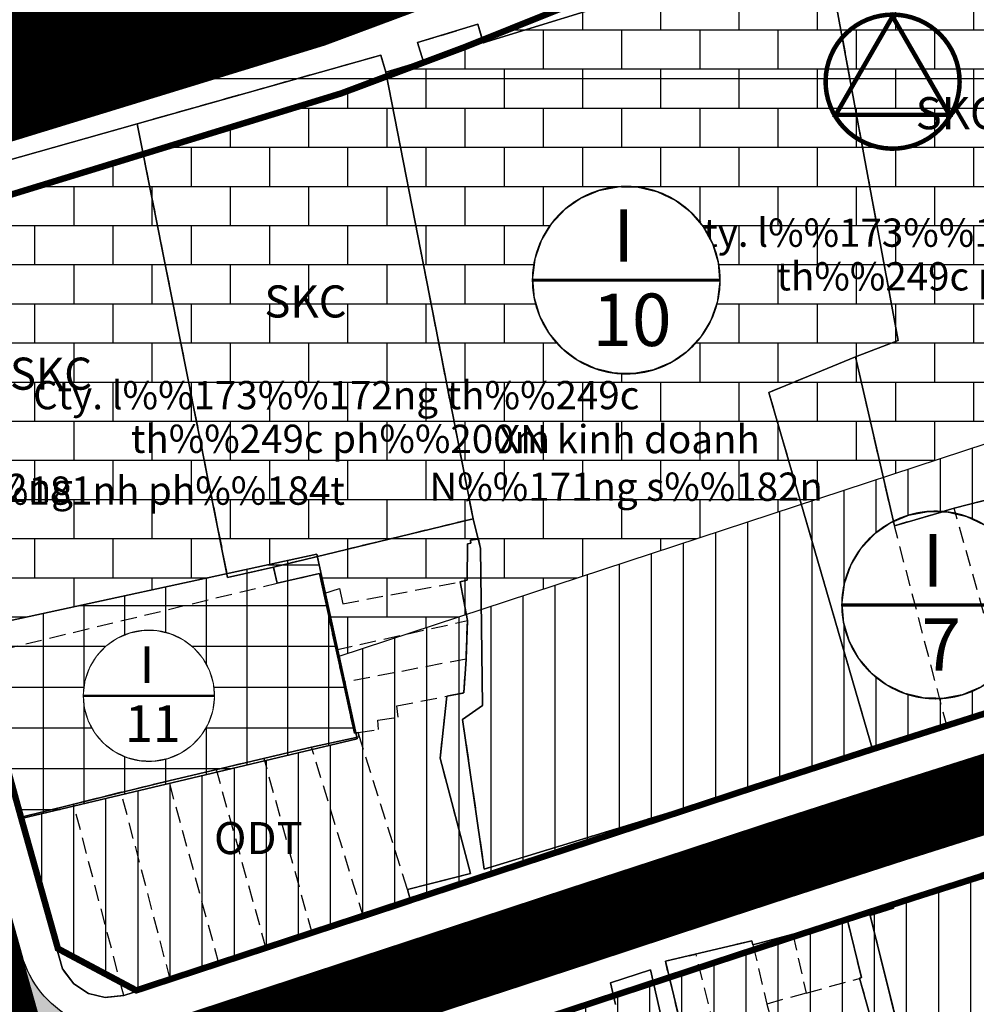
# Model space of a CAD drawing. Units: millimetres. Extents: x 599249 to 600923, y 1188071 to 1189503.
# Drawn here: x 599505 to 599580, y 1188728 to 1188805 of the extents above; entities that cross this region are included whole.
import ezdxf
from ezdxf.enums import TextEntityAlignment as Align

# ---------------------------------------------------------------- set-up
doc = ezdxf.new("R2010")
doc.units = ezdxf.units.MM
doc.header["$LTSCALE"] = 0.2
doc.linetypes.add('CENTER2', pattern=[1.125, 0.75, -0.125, 0.125, -0.125])
doc.linetypes.add('HIDDEN', pattern=[9.525, 6.35, -3.175])
for name, color, linetype, lineweight in [('A-TIM', 8, 'CENTER2', 18), ('CT hien huu', 6, 'Continuous', 15), ('DCHH', 42, 'Continuous', 25), ('GHICHU', 7, 'Continuous', 0)]:
    doc.layers.add(name, color=color, linetype=linetype, lineweight=lineweight)
for name, color, linetype in [('cocau', 120, 'Continuous'), ('ct cong cong', 1, 'Continuous'), ('ht phuong 11', 250, 'Continuous'), ('long duong', 2, 'Continuous'), ('TEXT', 7, 'Continuous')]:
    doc.layers.add(name, color=color, linetype=linetype)
doc.layers.add('H- DUONG', color=7, linetype='Continuous', lineweight=18, true_color=0x919191)
doc.styles.add('BIGFONT', font='vn_vni.shx', dxfattribs={"height": 0.2})
doc.styles.add('HEL-B', font='VNI-Helve-Bold.TTF')
doc.styles.get("Standard").update_dxf_attribs({"font": 'VNI-Helve-Bold.TTF'})
doc.styles.add('txt', font='vn_vni.shx', dxfattribs={"height": 0.2})

# ---------------------------------------------------------------- blocks, each defined once
blk = doc.blocks.new('A$C09831A19')
at = {"layer": 'GHICHU', "const_width": 0.485}
blk.add_lwpolyline([(-14.55, 0, -1), (14.55, 0, -1), (-14.55, 0, -1.0635)], format="xyb", dxfattribs=at)
at = {"layer": 'GHICHU', "linetype": 'Continuous'}
blk.add_lwpolyline([(4.19, -13.94), (7, -12.76), (9.5, -11.03), (11.58, -8.81), (13.16, -6.21), (14.17, -3.34), (14.55, -0.32), (14.3, 2.71), (13.42, 5.63), (11.96, 8.29), (9.97, 10.6), (7.55, 12.44), (4.8, 13.74), (1.84, 14.44), (-1.2, 14.5), (-4.19, 13.94), (-7, 12.76), (-9.5, 11.03), (-11.58, 8.81), (-13.16, 6.21), (-14.17, 3.34), (-14.55, 0.32), (-14.3, -2.71), (-13.42, -5.63), (-11.96, -8.29), (-9.97, -10.6), (-7.55, -12.44), (-4.8, -13.74), (-1.84, -14.44), (1.2, -14.5)], close=True, dxfattribs=at)
at = {"linetype": 'Continuous'}
blk.add_wipeout([(4.19, -13.94), (7, -12.76), (9.5, -11.03), (11.58, -8.81), (13.16, -6.21), (14.17, -3.34), (14.55, -0.32), (14.3, 2.71), (13.42, 5.63), (11.96, 8.29), (9.97, 10.6), (7.55, 12.44), (4.8, 13.74), (1.84, 14.44), (-1.2, 14.5), (-4.19, 13.94), (-7, 12.76), (-9.5, 11.03), (-11.58, 8.81), (-13.16, 6.21), (-14.17, 3.34), (-14.55, 0.32), (-14.3, -2.71), (-13.42, -5.63), (-11.96, -8.29), (-9.97, -10.6), (-7.55, -12.44), (-4.8, -13.74), (-1.84, -14.44), (1.2, -14.5)], dxfattribs=at).dxf.layer = 'GHICHU'
at = {"layer": 'GHICHU', "const_width": 0.485}
blk.add_lwpolyline([(-14.55, 0), (14.55, 0)], dxfattribs=at)
at = {"ltscale": 200, "style": 'HEL-B'}
for tag, p in [('STTKHU', (-0.42, 4.5)), ('STTLO', (0.02, -9.1))]:
    blk.add_attdef(tag, text='', height=4.85, dxfattribs=at).set_placement(p, align=Align.CENTER)
blk = doc.blocks.new('A$C55B358F4')
at = {"layer": 'ht phuong 11', "linetype": 'Continuous'}
for p, q in [((-611.15, 300), (682.736, 300)), ((-348.492, 300.502), (-341.703, 265.708)), ((-341.703, 265.708), (-357.26, 261.938)), ((-341.291, 264.128), (-341.703, 265.708))]:
    blk.add_line(p, q, dxfattribs=at)
at = {"layer": 'ht phuong 11', "linetype": 'HIDDEN'}
for p, q in [((-341.7, 265.71), (-348.49, 300.5)), ((-308.88, 265.17), (-311.9, 278.31)), ((-304.22, 266.53), (-299.06, 267.85)), ((-304.22, 266.53), (-308.88, 265.17)), ((-299.83, 251.01), (-304.22, 266.53)), ((-341.7, 265.71), (-357.26, 261.94)), ((-341.29, 264.13), (-341.7, 265.71)), ((-304.75, 249.43), (-308.88, 265.17)), ((-356.96, 260.69), (-357.26, 261.94)), ((-342.72, 260.8), (-342.14, 257.78)), ((-380.25, 255.08), (-356.96, 260.69)), ((-352.37, 255.51), (-353.32, 259.9)), ((-352.37, 255.51), (-342.14, 257.78)), ((-342.25, 254.79), (-342.14, 257.78)), ((-351.8, 252.95), (-352.37, 255.51)), ((-377.01, 242.44), (-380.25, 255.08)), ((-342.25, 254.79), (-351.8, 252.95)), ((-304.75, 249.43), (-299.83, 251.01)), ((-310.57, 247.68), (-304.75, 249.43)), ((-354.28, 247.93), (-350.56, 248.74)), ((-350.56, 248.74), (-350.66, 249.07)), ((-346.81, 236.84), (-350.56, 248.74)), ((-354.28, 247.93), (-357.98, 247.05)), ((-350.21, 234.6), (-354.28, 247.93)), ((-357.98, 247.05), (-361.69, 246.18)), ((-354.22, 233.35), (-357.98, 247.05)), ((-361.69, 246.18), (-365.39, 245.3)), ((-357.81, 232.22), (-361.69, 246.18)), ((-365.39, 245.3), (-369.11, 244.41)), ((-361.48, 231.01), (-365.39, 245.3)), ((-369.11, 244.41), (-372.82, 243.49)), ((-365.27, 229.76), (-369.11, 244.41)), ((-377.01, 242.44), (-372.82, 243.49)), ((-368.91, 228.59), (-372.82, 243.49)), ((-350.21, 234.6), (-354.22, 233.35)), ((-354.22, 233.35), (-357.81, 232.22)), ((-316.79, 233.36), (-319.9, 232.53)), ((-316.79, 233.36), (-315.76, 228.78)), ((-319.9, 232.53), (-318.81, 227.92)), ((-357.81, 232.22), (-361.48, 231.01)), ((-320.14, 215.01), (-324.33, 231.81)), ((-361.48, 231.01), (-365.27, 229.76)), ((-365.27, 229.76), (-368.91, 228.59)), ((-315.76, 228.78), (-311.59, 229.92)), ((-311.59, 229.92), (-310.14, 224.77)), ((-315.76, 228.78), (-318.81, 227.92)), ((-318.81, 227.92), (-317.09, 221.4))]:
    blk.add_line(p, q, dxfattribs=at)
at = {"layer": 'ht phuong 11', "linetype": 'Continuous'}
for points in [[(-328.58, 306.592), (-340.903, 302.782), (-341.332, 304.222), (-346.017, 302.802), (-345.588, 301.362), (-348.492, 300.502), (-348.888, 301.822), (-367.867, 296.47), (-389.849, 290.271)], [(-380.248, 255.077), (-377.006, 242.436), (-373.69, 230.665), (-372.8, 229.495), (-371.661, 228.745), (-370.366, 228.435), (-368.906, 228.595), (-365.269, 229.765), (-357.812, 232.225), (-350.207, 234.595), (-346.529, 235.805), (-346.809, 236.835), (-341.893, 238.076), (-344.269, 247.066), (-343.741, 251.897), (-342.413, 252.147), (-342.248, 254.787), (-342.141, 257.777), (-342.718, 260.798), (-342.157, 260.918), (-342.132, 263.748), (-341.877, 263.818), (-341.893, 264.038), (-341.291, 264.128), (-341.126, 263.398), (-340.961, 251.157), (-342.52, 250.077), (-340.837, 238.436), (-310.566, 247.676), (-304.751, 249.427), (-299.827, 251.007)], [(-348.492, 300.502), (-345.588, 301.362), (-346.017, 302.802), (-341.332, 304.222), (-340.903, 302.782), (-328.58, 306.592), (-328.547, 306.472), (-314.682, 312.643)], [(-311.902, 278.309), (-308.586, 279.59), (-314.682, 312.643)], [(-367.867, 296.471), (-348.888, 301.822), (-348.492, 300.502)], [(-289.78, 242.076), (-309.131, 235.815), (-308.958, 235.395), (-310.772, 234.825), (-300.058, 191.891)], [(-377.006, 242.436), (-380.248, 255.077), (-389.849, 290.271), (-367.867, 296.471)], [(-367.867, 296.471), (-360.823, 261.138), (-357.26, 261.938)], [(-311.902, 278.309), (-318.658, 275.549), (-310.566, 247.676)], [(-311.902, 278.309), (-308.883, 265.168), (-304.223, 266.528), (-299.06, 267.848), (-291.364, 269.959)], [(-377.006, 242.436), (-373.69, 230.665), (-372.8, 229.495), (-371.661, 228.745), (-370.366, 228.435), (-368.906, 228.595), (-365.269, 229.765), (-357.812, 232.225), (-350.207, 234.595), (-346.529, 235.805), (-346.809, 236.835), (-341.893, 238.076), (-344.269, 247.066), (-343.741, 251.897), (-342.413, 252.147), (-342.248, 254.787), (-342.141, 257.777), (-342.718, 260.798), (-342.157, 260.918), (-342.132, 263.748), (-341.877, 263.818), (-341.893, 264.038), (-341.291, 264.128)], [(-310.566, 247.676), (-340.837, 238.436), (-342.52, 250.077), (-340.961, 251.157), (-341.126, 263.398), (-341.291, 264.128)], [(-357.26, 261.938), (-356.963, 260.688), (-353.663, 261.458), (-350.941, 249.027), (-350.661, 249.067), (-350.562, 248.737), (-354.282, 247.926), (-365.393, 245.296), (-369.113, 244.406), (-377.006, 242.436)], [(-279.198, 257.557), (-283.198, 256.287), (-287.231, 254.937), (-295.001, 252.437), (-298.33, 251.451), (-299.827, 251.007), (-304.751, 249.427), (-310.566, 247.676)], [(-300.058, 191.891), (-308.369, 225.197), (-310.772, 234.825), (-308.958, 235.395), (-309.131, 235.815), (-295.32, 240.284), (-289.78, 242.076), (-289.648, 241.606), (-287.751, 242.336)], [(-326.716, 231.255), (-319.994, 232.845), (-319.903, 232.535), (-316.793, 233.355), (-312.562, 234.545), (-311.44, 229.985), (-311.589, 229.925), (-310.137, 224.774)], [(-322.98, 215.703), (-326.716, 231.255)], [(-326.477, 224.434), (-327.871, 230.595), (-330.997, 229.575), (-330.618, 227.885)], [(-330.618, 227.885), (-330.997, 229.575), (-327.871, 230.595), (-326.477, 224.434)], [(-326.477, 224.434), (-327.871, 230.595), (-330.997, 229.575), (-330.618, 227.885)]]:
    blk.add_lwpolyline(points, dxfattribs=at)
for points in [[(-293.871, 279.079), (-291.364, 269.959), (-299.06, 267.848), (-304.223, 266.528), (-308.883, 265.168), (-311.902, 278.309), (-308.586, 279.59), (-314.682, 312.643), (-300.957, 318.833)], [(-311.902, 278.309), (-318.658, 275.549), (-310.566, 247.676), (-340.837, 238.436), (-342.52, 250.077), (-340.961, 251.157), (-341.126, 263.398), (-341.291, 264.128), (-341.703, 265.708), (-348.492, 300.502), (-345.588, 301.362), (-346.017, 302.802), (-341.332, 304.222), (-340.903, 302.782), (-328.58, 306.592), (-328.547, 306.472), (-314.682, 312.643), (-308.586, 279.59)], [(-348.492, 300.502), (-341.703, 265.708), (-357.26, 261.938), (-360.823, 261.138), (-367.867, 296.47), (-348.888, 301.822)], [(-357.26, 261.938), (-356.963, 260.688), (-353.663, 261.458), (-350.941, 249.027), (-350.661, 249.067), (-350.562, 248.737), (-354.282, 247.926), (-365.393, 245.296), (-369.113, 244.406), (-377.006, 242.436), (-380.248, 255.077), (-389.849, 290.271), (-367.867, 296.47), (-360.823, 261.138)], [(-279.198, 257.557), (-283.198, 256.287), (-287.231, 254.937), (-295.001, 252.437), (-299.827, 251.007), (-304.751, 249.427), (-310.566, 247.676), (-318.658, 275.549), (-311.902, 278.309), (-308.883, 265.168), (-304.223, 266.528), (-299.06, 267.848), (-291.364, 269.959), (-293.871, 279.079), (-289.731, 280.41), (-285.59, 281.84)], [(-341.291, 264.128), (-341.893, 264.038), (-341.877, 263.818), (-342.132, 263.748), (-342.157, 260.918), (-342.718, 260.798), (-342.141, 257.777), (-342.248, 254.787), (-342.413, 252.147), (-343.741, 251.897), (-344.269, 247.066), (-341.893, 238.076), (-346.809, 236.835), (-346.529, 235.805), (-350.207, 234.595), (-357.812, 232.225), (-365.269, 229.765), (-368.906, 228.595), (-370.366, 228.435), (-371.661, 228.745), (-372.8, 229.495), (-373.69, 230.665), (-377.006, 242.436), (-369.113, 244.406), (-365.393, 245.296), (-354.282, 247.926), (-350.562, 248.737), (-350.661, 249.067), (-350.941, 249.027), (-353.663, 261.458), (-356.963, 260.688), (-357.26, 261.938), (-341.703, 265.708)], [(-279.528, 206.352), (-282.951, 205.572), (-280.831, 198.172), (-300.058, 191.891), (-310.772, 234.825), (-308.958, 235.395), (-309.131, 235.815), (-289.78, 242.076), (-289.648, 241.606), (-287.751, 242.336), (-282.703, 221.174), (-283.511, 220.884)], [(-319.573, 209.883), (-312.447, 211.603), (-309.461, 212.153), (-306.326, 212.893), (-308.083, 219.224), (-308.504, 219.124), (-309.147, 221.534), (-309.329, 221.734), (-310.137, 224.774), (-311.589, 229.925), (-311.44, 229.985), (-312.562, 234.545), (-316.793, 233.355), (-319.903, 232.535), (-319.994, 232.845), (-326.716, 231.255), (-322.98, 215.703), (-322.048, 214.493), (-320.761, 214.843), (-320.662, 214.453), (-320.777, 214.423), (-319.771, 210.173), (-319.647, 210.183)], [(-319.573, 209.883), (-319.647, 210.183), (-319.771, 210.173), (-320.777, 214.423), (-320.662, 214.453), (-320.761, 214.843), (-322.048, 214.493), (-322.98, 215.703), (-326.716, 231.255), (-319.994, 232.845), (-319.903, 232.535), (-316.793, 233.355), (-312.562, 234.545), (-311.44, 229.985), (-311.589, 229.925), (-310.137, 224.774), (-309.329, 221.734), (-309.147, 221.534), (-308.504, 219.124), (-308.083, 219.224), (-306.326, 212.893), (-309.461, 212.153), (-312.447, 211.603)]]:
    blk.add_lwpolyline(points, close=True, dxfattribs=at)
at = {"layer": 'ht phuong 11', "linetype": 'HIDDEN'}
for points in [[(-348.49, 300.5), (-345.59, 301.36), (-346.02, 302.8), (-341.33, 304.22), (-340.9, 302.78), (-328.58, 306.59), (-328.55, 306.47), (-314.68, 312.64)], [(-314.68, 312.64), (-308.59, 279.59), (-311.9, 278.31)], [(-348.49, 300.5), (-348.89, 301.82), (-367.87, 296.47)], [(-380.25, 255.08), (-389.85, 290.27), (-367.87, 296.47)], [(-367.87, 296.47), (-360.82, 261.14), (-357.26, 261.94)], [(-311.9, 278.31), (-318.66, 275.55), (-310.57, 247.68)], [(-341.29, 264.13), (-341.89, 264.04), (-341.88, 263.82), (-342.13, 263.75), (-342.16, 260.92), (-342.72, 260.8)], [(-341.29, 264.13), (-341.13, 263.4), (-340.96, 251.16), (-342.52, 250.08), (-340.84, 238.44), (-310.57, 247.68)], [(-356.96, 260.69), (-353.66, 261.46), (-353.32, 259.9)], [(-353.32, 259.9), (-352.11, 260.28), (-351.84, 259.09), (-342.72, 260.8)], [(-343.74, 251.9), (-342.41, 252.15), (-342.25, 254.79)], [(-350.66, 249.07), (-350.94, 249.03), (-351.8, 252.95)], [(-350.66, 249.07), (-349.06, 249.29), (-349.13, 250.03), (-347.54, 250.25), (-347.65, 251.14), (-343.74, 251.9)], [(-346.81, 236.84), (-341.89, 238.08), (-344.27, 247.07), (-343.74, 251.9)], [(-368.91, 228.59), (-370.37, 228.43), (-371.66, 228.74), (-372.8, 229.49), (-373.69, 230.66), (-377.01, 242.44)], [(-293.68, 240.82), (-309.13, 235.82), (-308.96, 235.4), (-310.77, 234.83), (-300.06, 191.89)], [(-346.81, 236.84), (-346.53, 235.81), (-350.21, 234.6)], [(-311.59, 229.92), (-311.44, 229.98), (-312.56, 234.55), (-316.79, 233.36)], [(-319.9, 232.53), (-319.99, 232.84), (-324.33, 231.81)], [(-320.76, 214.84), (-322.05, 214.49), (-322.98, 215.7), (-326.72, 231.25), (-324.33, 231.81)], [(-326.48, 224.43), (-327.87, 230.59), (-331, 229.57), (-330.62, 227.88)]]:
    blk.add_lwpolyline(points, dxfattribs=at)
at = {"layer": 'ht phuong 11', "linetype": 'Continuous'}
for s, height, style, p in [('SKC', 2.5, 'txt', (-304.019, 296.97)), ('Cty. l%%173%%172ng th%%249c ', 2.2, 'BIGFONT', (-301.734, 287.707)), ('th%%249c ph%%200m', 2.2, 'BIGFONT', (-301.734, 284.307)), ('SKC', 2.5, 'txt', (-329.026, 283.202)), ('SKC', 2.5, 'txt', (-354.757, 282.31)), ('SKC', 2.5, 'txt', (-374.581, 276.687)), ('Cty. l%%173%%172ng th%%249c ', 2.2, 'BIGFONT', (-352.025, 275.054)), ('th%%249c ph%%200m', 2.2, 'BIGFONT', (-352.025, 271.654)), ('XN kinh doanh ', 2.2, 'BIGFONT', (-329.218, 271.627)), ('%%174%%233ng th%%173%%172ng ', 2.2, 'BIGFONT', (-398.918, 267.829)), ('Cty. th%%181nh ph%%184t', 2.2, 'BIGFONT', (-371.313, 267.618)), ('N%%171ng s%%182n', 2.2, 'BIGFONT', (-329.773, 267.923)), ('ODT', 2.5, 'txt', (-358.423, 240.522))]:
    blk.add_text(s, height=height, dxfattribs=dict(at, style=style)).set_placement(p, align=Align.MIDDLE)

msp = doc.modelspace()

# ---------------------------------------------------------------- hatches: boundary and pattern name
at = {"layer": 'ct cong cong'}
h = msp.add_hatch(dxfattribs=at)
h.set_pattern_fill('NET', color=256, style=0)
h.set_pattern_definition([(0, (603904.702, 1187800.1005), (0, 3.175), []), (90, (603904.702, 1187800.1005), (-3.175, 2e-16), [])])
h.paths.add_polyline_path([(599528.64, 1188762.95), (599501.527, 1188757.096), (599505.61, 1188742.36), (599531.762, 1188748.573)])
at = {"layer": 'DCHH'}
h = msp.add_hatch(dxfattribs=at)
h.set_pattern_fill('_USER', color=256, scale=2.5, angle=90, style=0, pattern_type=0)
h.set_pattern_definition([(90, (603904.702, 1187800.1005), (-2.5, 2e-16), [])])
h.paths.add_polyline_path([(599507.333, 1188733.871), (599510.645, 1188739.451), (599514.586, 1188737.111), (599511.274, 1188731.531)], flags=25)
h.paths.add_polyline_path([(599613.366, 1188786.834), (599614.59, 1188782.683), (599530.362, 1188755.02), (599531.762, 1188748.573), (599505.61, 1188742.36), (599508.458, 1188732.236), (599514.562, 1188728.983), (599562.562, 1188744.748), (599571.666, 1188747.688), (599621.336, 1188763.458), (599614.35, 1188787.15)])
at = {"layer": 'H- DUONG', "lineweight": -3}
msp.add_hatch(color=256, dxfattribs=at).paths.add_polyline_path([(599515.862, 1188726.252, -0.426902), (599505.664, 1188731.686), (599511.627, 1188710.488, -0.401638), (599516.832, 1188720.255), (599517.734, 1188720.552)])

# ---------------------------------------------------------------- linework, layer by layer
at = {"color": 7, "const_width": 0.352}
msp.add_lwpolyline([(599576.374, 1188795.406, 162.212346), (599576.266, 1188795.336, 0.006165)], format="xyb", close=True, dxfattribs=at)
msp.add_lwpolyline([(599569.054, 1188797.169), (599577.903, 1188797.169), (599573.479, 1188804.832)], close=True, dxfattribs=at)
at = {"layer": 'cocau', "const_width": 0.5}
for points in [[(599702.242, 1188789.229), (599681.674, 1188782.615), (599666.648, 1188777.845), (599571.666, 1188747.688), (599562.562, 1188744.748), (599556.349, 1188742.707), (599547.31, 1188739.738), (599540.275, 1188737.428), (599536.507, 1188736.19), (599514.562, 1188728.983), (599508.458, 1188732.236), (599505.61, 1188742.36), (599494.472, 1188782.555), (599497.898, 1188788.834), (599530.533, 1188798.839), (599540.166, 1188802.447), (599630.945, 1188838.832), (599631.483, 1188839.066), (599642.975, 1188844.474), (599664.05, 1188851.251), (599665.556, 1188852.043), (599684.464, 1188856.861)], [(599685.326, 1188771.185), (599670.279, 1188766.407), (599575.326, 1188736.26), (599566.279, 1188733.337), (599560.093, 1188731.306), (599551.054, 1188728.337), (599544.02, 1188726.027), (599540.252, 1188724.789), (599517.969, 1188717.471), (599514.572, 1188711.098), (599529.278, 1188658.817), (599535.363, 1188655.623), (599549.395, 1188660.425), (599551.182, 1188661.037), (599569.112, 1188667.174), (599578.598, 1188670.42), (599582.129, 1188671.618), (599591.128, 1188674.709), (599608.835, 1188680.847), (599613.361, 1188682.415), (599679.375, 1188705.298), (599680.545, 1188705.69), (599706.592, 1188714.378)]]:
    msp.add_lwpolyline(points, dxfattribs=at)
at = {"layer": 'cocau', "color": 6}
msp.add_lwpolyline([(599530.362, 1188755.02), (599531.762, 1188748.573), (599505.61, 1188742.36), (599508.458, 1188732.236), (599514.562, 1188728.983), (599536.507, 1188736.19), (599540.275, 1188737.428), (599547.31, 1188739.738), (599556.349, 1188742.707), (599562.562, 1188744.748), (599571.666, 1188747.688), (599628.426, 1188765.709)], dxfattribs=at)
at = {"layer": 'cocau', "color": 6, "flags": 128}
msp.add_lwpolyline([(599528.64, 1188762.95), (599501.527, 1188757.096), (599505.61, 1188742.36), (599531.762, 1188748.573)], close=True, dxfattribs=at)
at = {"layer": 'H- DUONG', "lineweight": -3}
for points, const_width in [([(599869.879, 1188836.65), (599840.693, 1188827.695), (599839.22, 1188827.243), (599834.45, 1188825.78), (599792.491, 1188812.077), (599788.657, 1188810.825), (599785.088, 1188809.66), (599778.746, 1188807.553), (599778.71, 1188807.577), (599764.8, 1188803.04), (599738.056, 1188794.441), (599735.777, 1188793.708), (599704.078, 1188783.516), (599683.5, 1188776.9), (599668.463, 1188772.126), (599573.496, 1188741.974), (599564.421, 1188739.043), (599558.221, 1188737.006), (599549.182, 1188734.038), (599542.148, 1188731.727), (599538.379, 1188730.49), (599503.985, 1188719.193)], 6), ([(599486.579, 1188781.072), (599522.378, 1188653.805)], 10)]:
    msp.add_lwpolyline(points, dxfattribs=dict(at, const_width=const_width))
at = {"layer": 'long duong'}
for points in [[(599682.587, 1188779.758), (599667.556, 1188774.985), (599572.581, 1188744.831), (599563.491, 1188741.895), (599557.285, 1188739.857), (599548.246, 1188736.888), (599541.212, 1188734.578), (599537.443, 1188733.34), (599515.862, 1188726.252, -0.426902), (599505.664, 1188731.686), (599491.282, 1188782.817, -0.407415), (599496.638, 1188792.632), (599529.244, 1188802.628), (599538.72, 1188806.177), (599597.609, 1188829.78), (599629.403, 1188842.523), (599629.833, 1188842.71), (599641.505, 1188848.203), (599662.495, 1188854.952), (599664.111, 1188855.803), (599724.08, 1188871.083)], [(599684.413, 1188774.042), (599669.371, 1188769.267), (599574.411, 1188739.117), (599565.35, 1188736.19), (599559.157, 1188734.156), (599550.118, 1188731.188), (599543.084, 1188728.877), (599539.315, 1188727.64), (599516.832, 1188720.255, 0.401638), (599511.627, 1188710.488), (599526.584, 1188657.316, 0.430579), (599536.876, 1188651.913), (599550.69, 1188656.641), (599552.477, 1188657.252), (599570.408, 1188663.389), (599579.888, 1188666.634), (599583.421, 1188667.832), (599592.433, 1188670.928), (599610.145, 1188677.067), (599614.671, 1188678.636), (599680.664, 1188701.512), (599681.812, 1188701.896)]]:
    msp.add_lwpolyline(points, format="xyb", dxfattribs=at)

# ---------------------------------------------------------------- texts
at = {"layer": 'TEXT', "linetype": 'Continuous', "lineweight": 0, "insert": (599491.948, 1188799.895), "char_height": 4, "width": 352.743, "attachment_point": 1, "rotation": 20.51406}
msp.add_mtext('{\\fVNI-Helve|b0|i0|c0|p2;ÑÖÔØNG                BEÁN                    BÌNH                   ÑOÂNG}', dxfattribs=at)

# ---------------------------------------------------------------- next in the draw order: block references
at = {"layer": 'GHICHU'}
ref = msp.add_blockref('A$C09831A19', (599515.546, 1188751.926), dxfattribs=dict(at, xscale=0.3484504704829305, yscale=0.3484504704829305, zscale=0.3484504704552273))
ref.add_attrib('STTLO', '11', dxfattribs={"layer": '0', "ltscale": 200, "height": 2.8591, "rotation": 360, "style": 'HEL-B'}).set_placement((599515.853, 1188748.336), align=Align.CENTER)
ref.add_attrib('STTKHU', 'I', dxfattribs={"layer": '0', "ltscale": 200, "height": 2.859, "rotation": 360, "style": 'HEL-B'}).set_placement((599515.403, 1188752.926), align=Align.CENTER)

# ---------------------------------------------------------------- next in the draw order: hatches: boundary and pattern name
at = {"layer": 'ct cong cong'}
h = msp.add_hatch(dxfattribs=at)
h.set_pattern_fill('AR-B816', color=40, scale=0.015, style=0)
h.set_pattern_definition([(0, (599494.472, 1188755.02), (0, 3.048), []), (90, (599494.472, 1188755.02), (-3.048, 3.048), [3.048, -3.048])])
h.paths.add_polyline_path([(599601.511, 1188827.035), (599540.166, 1188802.447), (599530.533, 1188798.839), (599497.898, 1188788.834), (599494.472, 1188782.555), (599501.527, 1188757.096), (599528.64, 1188762.95), (599530.362, 1188755.02), (599614.59, 1188782.683)])

# ---------------------------------------------------------------- next in the draw order: linework, layer by layer
at = {"layer": 'cocau', "color": 6, "flags": 128}
msp.add_lwpolyline([(599601.511, 1188827.035), (599540.166, 1188802.447), (599530.533, 1188798.839), (599497.898, 1188788.834), (599494.472, 1188782.555), (599501.527, 1188757.096), (599528.64, 1188762.95), (599530.362, 1188755.02), (599614.59, 1188782.683)], close=True, dxfattribs=at)
at = {"layer": 'cocau', "color": 6}
msp.add_lwpolyline([(599601.511, 1188827.035), (599540.166, 1188802.447), (599530.533, 1188798.839), (599497.898, 1188788.834), (599494.472, 1188782.555), (599501.527, 1188757.096), (599528.64, 1188762.95), (599530.362, 1188755.02), (599614.59, 1188782.683)], close=True, dxfattribs=at)

# ---------------------------------------------------------------- next in the draw order: texts
at = {"layer": 'TEXT', "linetype": 'Continuous', "lineweight": 0, "insert": (599496.987, 1188753.519), "char_height": 4, "width": 352.743, "attachment_point": 1, "rotation": 286}
msp.add_mtext('{\\fVNI-Helve|b0|i0|c0|p2;ÑÖÔØNG            VÓNH       NAM}', dxfattribs=at)

# ---------------------------------------------------------------- next in the draw order: block references
at = {"layer": 'GHICHU'}
ref = msp.add_blockref('A$C09831A19', (599576.833, 1188758.999), dxfattribs=dict(at, xscale=0.4977863864041865, yscale=0.4977863864041865, zscale=0.4977863863646105))
ref.add_attrib('STTLO', '7', dxfattribs={"layer": '0', "ltscale": 200, "height": 4.084, "rotation": 360, "style": 'HEL-B'}).set_placement((599577.271, 1188753.87), align=Align.CENTER)
ref.add_attrib('STTKHU', 'I', dxfattribs={"layer": '0', "ltscale": 200, "height": 4.084, "rotation": 360, "style": 'HEL-B'}).set_placement((599576.628, 1188760.428), align=Align.CENTER)

# ---------------------------------------------------------------- next in the draw order: hatches: boundary and pattern name
at = {"layer": 'DCHH'}
h = msp.add_hatch(dxfattribs=at)
h.set_pattern_fill('_USER', color=256, scale=2.5, angle=90, style=0, pattern_type=0)
h.set_pattern_definition([(90, (599514.5723, 1188655.623), (-2.5, 2e-16), [])])
h.paths.add_polyline_path([(599663.05, 1188716.97), (599674.26, 1188720.804), (599659.994, 1188763.142), (599575.326, 1188736.26), (599566.279, 1188733.337), (599560.093, 1188731.306), (599551.054, 1188728.337), (599544.02, 1188726.027), (599540.252, 1188724.789), (599517.969, 1188717.471), (599514.572, 1188711.098), (599529.278, 1188658.817), (599535.363, 1188655.623), (599549.395, 1188660.425), (599551.182, 1188661.037), (599569.112, 1188667.174), (599578.598, 1188670.42), (599582.129, 1188671.618), (599591.128, 1188674.709), (599608.835, 1188680.847), (599613.361, 1188682.415), (599668.373, 1188701.485)])
h.paths.add_polyline_path([(599528.703, 1188660.303), (599532.465, 1188665.63), (599536.209, 1188662.986), (599532.447, 1188657.659)], flags=25)
h.paths.add_polyline_path([(599520.882, 1188717.583), (599526.498, 1188714.266), (599524.168, 1188710.319), (599518.552, 1188713.636)], flags=24)

# ---------------------------------------------------------------- next in the draw order: linework, layer by layer
at = {"layer": 'A-TIM', "ltscale": 20}
msp.add_lwpolyline([(599884.515, 1188841.14), (599840.693, 1188827.695), (599839.22, 1188827.243), (599834.45, 1188825.78), (599792.491, 1188812.077), (599788.657, 1188810.825), (599785.088, 1188809.66), (599778.746, 1188807.553), (599778.71, 1188807.577), (599764.8, 1188803.04), (599738.056, 1188794.441), (599735.777, 1188793.708), (599704.078, 1188783.516), (599683.5, 1188776.9), (599668.463, 1188772.126), (599573.496, 1188741.974), (599564.421, 1188739.043), (599558.221, 1188737.006), (599549.182, 1188734.038), (599542.148, 1188731.727), (599538.379, 1188730.49), (599503.985, 1188719.193)], dxfattribs=at)
msp.add_lwpolyline([(599884.515, 1188841.14), (599840.693, 1188827.695), (599839.22, 1188827.243), (599834.45, 1188825.78), (599792.491, 1188812.077), (599788.657, 1188810.825), (599785.088, 1188809.66), (599778.746, 1188807.553), (599778.71, 1188807.577), (599764.8, 1188803.04), (599738.056, 1188794.441), (599735.777, 1188793.708), (599704.078, 1188783.516), (599683.5, 1188776.9), (599668.463, 1188772.126), (599573.496, 1188741.974), (599564.421, 1188739.043), (599558.221, 1188737.006), (599549.182, 1188734.038), (599542.148, 1188731.727), (599538.379, 1188730.49), (599503.985, 1188719.193)], dxfattribs=at)
at = {"layer": 'CT hien huu'}
msp.add_lwpolyline([(599659.994, 1188763.142), (599575.326, 1188736.26), (599566.279, 1188733.337), (599560.093, 1188731.306), (599551.054, 1188728.337), (599544.02, 1188726.027), (599540.252, 1188724.789), (599517.969, 1188717.471), (599514.572, 1188711.098), (599529.278, 1188658.817), (599535.363, 1188655.623), (599549.395, 1188660.425), (599551.182, 1188661.037), (599569.112, 1188667.174), (599578.598, 1188670.42), (599582.129, 1188671.618), (599591.128, 1188674.709), (599608.835, 1188680.847), (599613.361, 1188682.415), (599679.473, 1188705.333)], close=True, dxfattribs=at)

# ---------------------------------------------------------------- next in the draw order: block references
at = {"layer": 'ht phuong 11'}
msp.add_blockref('A$C55B358F4', (599882.5, 1188500), dxfattribs=at)

# ---------------------------------------------------------------- next in the draw order: block references
at = {"layer": 'GHICHU'}
ref = msp.add_blockref('A$C09831A19', (599552.734, 1188784.294), dxfattribs=dict(at, xscale=0.4977863864041865, yscale=0.4977863864041865, zscale=0.4977863863646105))
ref.add_attrib('STTLO', '10', dxfattribs={"layer": '0', "ltscale": 200, "height": 4.0844, "rotation": 360, "style": 'HEL-B'}).set_placement((599553.173, 1188779.165), align=Align.CENTER)
ref.add_attrib('STTKHU', 'I', dxfattribs={"layer": '0', "ltscale": 200, "height": 4.084, "rotation": 360, "style": 'HEL-B'}).set_placement((599552.53, 1188785.723), align=Align.CENTER)

# ---------------------------------------------------------------- next in the draw order: hatches: boundary and pattern name
h = msp.add_hatch()
h.set_pattern_fill('CROSS', color=3, scale=0.35, style=0)
h.set_pattern_definition([(0, (602470.8758, 1187947.8485), (2.2225, 2.2225), [1.11125, -3.33375]), (90, (602471.4314, 1187947.293), (-2.2225, 2.2225), [1.11125, -3.33375])])
edge = h.paths.add_edge_path()
edge.add_arc((600293.044, 1189852.072), 955.169, 259.209622, 260.181847)
edge.add_line((600130.167, 1188910.892), (600131.59, 1188916.187))
edge.add_line((600131.59, 1188916.187), (600131.59, 1188916.187))
edge.add_line((600131.59, 1188916.187), (600133.44, 1188922.707))
edge.add_line((600133.44, 1188922.707), (600118.546, 1188925.228))
edge.add_line((600118.546, 1188925.228), (600088.497, 1188932.511))
edge.add_line((600088.497, 1188932.511), (600069.036, 1188937.262))
edge.add_line((600069.036, 1188937.262), (600031.543, 1188949.917))
edge.add_line((600031.543, 1188949.917), (600021.196, 1188954.84))
edge.add_line((600021.196, 1188954.84), (600001.394, 1188959.232))
edge.add_line((600001.394, 1188959.232), (599987.99, 1188960.62))
edge.add_line((599987.99, 1188960.62), (599977.086, 1188960.912))
edge.add_line((599977.086, 1188960.912), (599951.395, 1188960.087))
edge.add_line((599951.395, 1188960.087), (599935.816, 1188958.117))
edge.add_line((599935.816, 1188958.117), (599925.831, 1188955.929))
edge.add_line((599925.831, 1188955.929), (599898.808, 1188947.409))
edge.add_line((599898.808, 1188947.409), (599888.539, 1188944.093))
edge.add_line((599888.539, 1188944.093), (599876.768, 1188939.704))
edge.add_line((599876.768, 1188939.704), (599865.247, 1188934.134))
edge.add_line((599865.247, 1188934.134), (599852.09, 1188927.147))
edge.add_line((599852.09, 1188927.147), (599838.583, 1188922.781))
edge.add_line((599838.583, 1188922.781), (599787.503, 1188908.124))
edge.add_line((599787.503, 1188908.124), (599780.038, 1188905.898))
edge.add_line((599780.038, 1188905.898), (599752.556, 1188898.059))
edge.add_line((599752.556, 1188898.059), (599719.072, 1188889.055))
edge.add_line((599719.072, 1188889.055), (599682.191, 1188879.198))
edge.add_line((599682.191, 1188879.198), (599655.105, 1188872.504))
edge.add_line((599655.105, 1188872.504), (599633.226, 1188864.515))
edge.add_line((599633.226, 1188864.515), (599599.785, 1188851.175))
edge.add_line((599599.785, 1188851.175), (599582.864, 1188844.343))
edge.add_line((599582.864, 1188844.343), (599522.342, 1188819.905))
edge.add_line((599522.342, 1188819.905), (599504.659, 1188814.544))
edge.add_line((599504.659, 1188814.544), (599461.619, 1188801.53))
edge.add_line((599461.619, 1188801.53), (599429.432, 1188792.225))
edge.add_line((599429.432, 1188792.225), (599415.909, 1188785.552))
edge.add_line((599415.909, 1188785.552), (599415.911, 1188785.544))
edge.add_line((599415.911, 1188785.544), (599416.286, 1188784.237))
edge.add_line((599416.286, 1188784.237), (599416.673, 1188782.763))
edge.add_line((599416.673, 1188782.763), (599417.097, 1188781.215))
edge.add_arc((599365.977, 1188767.221), 53, 14.36774, 15.30897, ccw=False)
edge.add_line((599417.32, 1188780.373), (599418.398, 1188780.659))
edge.add_arc((599437.237, 1188768.676), 22.327, 102.20817, 147.54026, ccw=False)
edge.add_line((599432.516, 1188790.498), (599479.605, 1188804.145))
edge.add_line((599479.605, 1188804.145), (599523.803, 1188817.675))
edge.add_line((599523.803, 1188817.675), (599532.831, 1188821.054))
edge.add_line((599532.831, 1188821.054), (599623.505, 1188857.396))
edge.add_line((599623.505, 1188857.396), (599636.239, 1188863.317))
edge.add_line((599636.239, 1188863.317), (599664.938, 1188872.525))
edge.add_line((599664.938, 1188872.525), (599743.406, 1188892.515))
edge.add_line((599743.406, 1188892.515), (599866.281, 1188927.06))
edge.add_line((599866.281, 1188927.06), (599869.788, 1188930.765))
edge.add_line((599869.788, 1188930.765), (599872.418, 1188932.753))
edge.add_line((599872.418, 1188932.753), (599877.703, 1188935.514))
edge.add_line((599877.703, 1188935.514), (599898.146, 1188942.713))
edge.add_line((599898.146, 1188942.713), (599910.804, 1188948.544))
edge.add_line((599910.804, 1188948.544), (599921.554, 1188952.585))
edge.add_line((599921.554, 1188952.585), (599935.378, 1188955.528))
edge.add_line((599935.378, 1188955.528), (599937.095, 1188955.781))
edge.add_line((599937.095, 1188955.781), (599979.755, 1188958.411))
edge.add_line((599979.755, 1188958.411), (599981.506, 1188958.365))
edge.add_line((599981.506, 1188958.365), (599991.565, 1188957.209))
edge.add_line((599991.565, 1188957.209), (599998.926, 1188956.104))
edge.add_line((599998.926, 1188956.104), (600001.788, 1188955.565))
edge.add_line((600001.788, 1188955.565), (600021.055, 1188949.663))
edge.add_line((600021.055, 1188949.663), (600041.639, 1188941.349))
edge.add_line((600041.639, 1188941.349), (600114.22, 1188913.791))

# ---------------------------------------------------------------- next in the draw order: linework, layer by layer
at = {"layer": 'H- DUONG', "linetype": 'Continuous', "ltscale": 20, "const_width": 12}
msp.add_lwpolyline([(599438.254, 1188781.75), (599482.418, 1188794.55, 0.003843), (599482.654, 1188794.62), (599527.31, 1188808.31), (599536.551, 1188811.772), (599595.376, 1188835.349), (599627.089, 1188848.06), (599627.358, 1188848.177), (599639.3, 1188853.797), (599660.162, 1188860.505), (599661.944, 1188861.442), (599722.599, 1188876.897)], format="xyb", dxfattribs=at)

doc.saveas('drawing.dxf')
